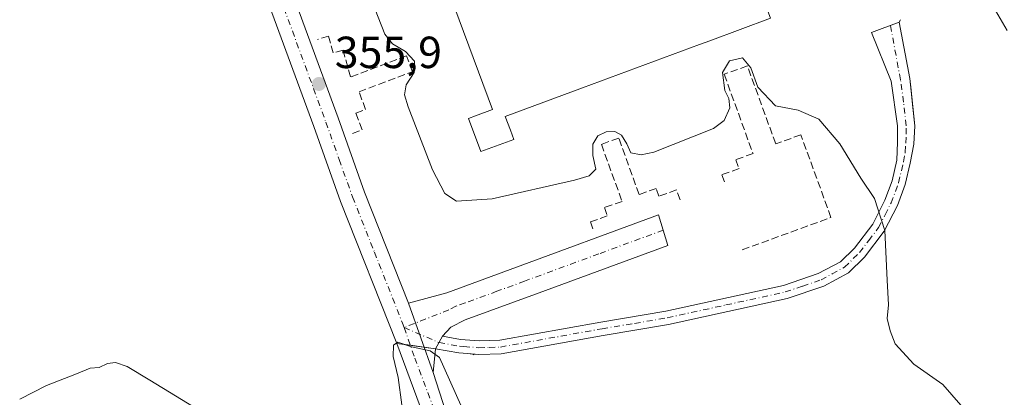
# Model space of a CAD drawing. Units: metres. Extents: x 607950 to 611414, y 4696875 to 4699248.
# Drawn here: x 609344 to 609563, y 4697208 to 4697292 of the extents above; entities that cross this region are included whole.
import ezdxf

# ---------------------------------------------------------------- set-up
doc = ezdxf.new("R2010")
doc.units = ezdxf.units.M
doc.header["$MEASUREMENT"] = 0
doc.linetypes.add('DGN Style 3', pattern=[2.307223458686699, 1.648016756204785, -0.6592067024819142])
doc.linetypes.add('DGN Style 4', pattern=[2.6384748266838614, 1.318413404963828, -0.6592067024819142, 0.001648016756204785, -0.6592067024819142])
for name, color, linetype, lineweight in [('Agrupación de edificios CxS', 7, 'Continuous', 0), ('Camino Cxs', 7, 'Continuous', 0), ('Camino eje', 30, 'DGN Style 4', 13), ('Cultivos leñosos CxS', 92, 'Continuous', 0), ('Curva de nivel normal', 30, 'Continuous', 0), ('Edificación industrial Cxs', 135, 'Continuous', 13), ('Muro lineal', 1, 'DGN Style 3', 13), ('Núcleo urbano CxS', 7, 'Continuous', 0), ('Punto de cota en terreno', 7, 'Continuous', 0), ('Rótulo de punto de cota en terreno', 7, 'Continuous', 0)]:
    doc.layers.add(name, color=color, linetype=linetype, lineweight=lineweight)
doc.styles.add('Style-Arial', font='txt')

# ---------------------------------------------------------------- blocks, each defined once
blk = doc.blocks.new('*U8')
at = {"layer": 'Cultivos leñosos CxS', "color": 92, "linetype": 'Continuous', "lineweight": 0}
blk.add_polyline3d([(609382.8800999997, 4697339.850099999, 356.332699999999), (609409.0900999998, 4697268.420100001, 355.7810999999929), (609415.0301000001, 4697251.7501, 355.6591999999946), (609427.5601000005, 4697220.110099999, 355.156799999997), (609436.2100999998, 4697218.9301, 355.0951999999961), (609441.3601000002, 4697218.0001, 355.2519000000029), (609443.3101000005, 4697217.840100001, 355.3646000000008), (609444.494, 4697217.745800001, 355.4459000000061), (609444.5610999997, 4697217.5869, 355.4529000000039), (609444.8668999998, 4697217.7161, 355.4717999999993), (609445.8201000001, 4697217.640100001, 355.5388999999996), (609450.8201000001, 4697217.8101, 355.864499999996), (609473.5201000003, 4697221.9001, 356.9072000000015), (609488.0701000001, 4697224.3301, 357.4109999999928), (609514.4501, 4697230.130100001, 358.232600000003), (609522.6101000002, 4697232.890100001, 358.7033999999985), (609528.1201, 4697235.870100001, 359.0387999999948), (609531.7100999998, 4697239.340100001, 359.2857999999979), (609536.1001000004, 4697245.100099999, 359.8004999999976), (609539.0000999998, 4697250.800100001, 360.3099999999977), (609540.7301000003, 4697255.4901, 360.7228999999934), (609541.8300999999, 4697260.270099999, 361.090200000006), (609542.6601, 4697264.520099999, 361.3576999999932), (609542.8901000004, 4697268.550100001, 361.5671000000002), (609542.3768999996, 4697273.359300001, 361.8463000000047), (609541.9680000005, 4697277.1918, 362.1043000000063), (609541.7600999996, 4697279.140100001, 362.1953000000067), (609539.4200999998, 4697291.670100001, 362.7807999999932), (609539.6801000005, 4697292.220100001, 362.8185999999987)], dxfattribs=at)
blk = doc.blocks.new('5PATER')
at = {"layer": 'Punto de cota en terreno', "linetype": 'Continuous', "lineweight": 0}
h = blk.add_hatch(color=51, dxfattribs=at)
edge = h.paths.add_edge_path()
edge.add_ellipse((0, 0), major_axis=(-0.1095731443231308, -0.1110710700762829), ratio=0.9994222409660322, start_angle=0, end_angle=360)

msp = doc.modelspace()

# ---------------------------------------------------------------- linework, layer by layer
at = {"layer": 'Agrupación de edificios CxS', "color": 7, "linetype": 'Continuous', "lineweight": 0, "extrusion": (-0.02797016884713695, -0.05916766477739817, 0.997856130461427), "elevation": -294614.6187188238, "flags": 128}
msp.add_lwpolyline([(-1456459.032044321, 4497557.366920114), (-1456459.032044321, 4497556.757254624)], dxfattribs=at)
at = {"layer": 'Agrupación de edificios CxS', "color": 7, "linetype": 'Continuous', "lineweight": 0, "extrusion": (0.01532260034155523, -0.002090313415949402, 0.9998804171042637), "elevation": -125.5754388642308, "flags": 128}
msp.add_lwpolyline([(609353.6227372418, 4697229.693680799), (609350.5729658793, 4697230.109681708)], dxfattribs=at)
at = {"layer": 'Agrupación de edificios CxS', "color": 7, "linetype": 'Continuous', "lineweight": 0, "extrusion": (0.0008370485536736633, -0.0001141903973570265, 0.9999996431550724), "elevation": 328.8122002001498, "flags": 128}
msp.add_lwpolyline([(609433.1481941345, 4697219.346271767), (609430.0987930265, 4697219.762271769)], dxfattribs=at)
at = {"layer": 'Agrupación de edificios CxS', "color": 7, "linetype": 'Continuous', "lineweight": 0, "extrusion": (-0.02419747559616026, 0.003300690477283358, 0.9997017493318426), "elevation": 1112.26905412001, "flags": 128}
msp.add_lwpolyline([(-4736487.803752119, -30989.43934610405), (-4736487.80375212, -30992.01493959862)], dxfattribs=at)
at = {"layer": 'Agrupación de edificios CxS', "color": 7, "linetype": 'Continuous', "lineweight": 0}
for points in [[(609427.5601000005, 4697220.110099999, 355.1143000000012), (609415.0301000001, 4697251.7501, 355.6570999999968), (609409.0900999998, 4697268.420100001, 355.7802999999985), (609382.8800999997, 4697339.850099999, 356.3237999999984), (609382.0980000002, 4697341.9663, 356.3540000000066), (609367.7801000001, 4697380.710100001, 357.2111000000005)], [(609539.6801000005, 4697292.220100001, 362.8984999999957), (609539.4200999998, 4697291.670100001, 362.8586000000068), (609541.7600999996, 4697279.140100001, 362.4833999999973), (609541.9680000005, 4697277.1918, 362.2522999999928), (609542.8901000004, 4697268.550100001, 361.6340000000055), (609542.6601, 4697264.520099999, 361.4033999999957), (609541.8300999999, 4697260.270099999, 361.0988999999972), (609540.7301000003, 4697255.4901, 360.7477999999974), (609539.0000999998, 4697250.800100001, 360.3809000000037), (609536.1001000004, 4697245.100099999, 359.9219000000012), (609531.7100999998, 4697239.340100001, 359.4611000000005), (609528.1201, 4697235.870100001, 359.2134999999981), (609522.6101000002, 4697232.890100001, 358.8778000000021), (609514.4501, 4697230.130100001, 358.4449000000022), (609488.0701000001, 4697224.3301, 357.6150999999954), (609473.5201000003, 4697221.9001, 357.107600000003), (609450.8201000001, 4697217.8101, 356.0378000000055), (609445.8201000001, 4697217.640100001, 355.752999999997), (609443.3101000005, 4697217.840100001, 355.672900000005), (609441.3601000002, 4697218.0001, 355.5565000000061), (609436.2100999998, 4697218.9301, 355.1269999999931), (609427.5601000005, 4697220.110099999, 355.1143000000012), (609415.0301000001, 4697251.7501, 355.6570999999968), (609409.0900999998, 4697268.420100001, 355.7802999999985), (609382.8800999997, 4697339.850099999, 356.3237999999984)], [(609539.4200999998, 4697291.670100001, 362.8586000000068), (609541.7600999996, 4697279.140100001, 362.4833999999973), (609541.9680000005, 4697277.1918, 362.2522999999928), (609542.8901000004, 4697268.550100001, 361.6340000000055), (609542.6601, 4697264.520099999, 361.4033999999957), (609541.8300999999, 4697260.270099999, 361.0988999999972), (609540.7301000003, 4697255.4901, 360.7477999999974), (609539.0000999998, 4697250.800100001, 360.3809000000037), (609536.1001000004, 4697245.100099999, 359.9219000000012), (609531.7100999998, 4697239.340100001, 359.4611000000005), (609528.1201, 4697235.870100001, 359.2134999999981), (609522.6101000002, 4697232.890100001, 358.8778000000021), (609514.4501, 4697230.130100001, 358.4449000000022), (609488.0701000001, 4697224.3301, 357.6150999999954), (609473.5201000003, 4697221.9001, 357.107600000003), (609450.8201000001, 4697217.8101, 356.0378000000055)], [(609450.8201000001, 4697217.8101, 356.0378000000055), (609445.8201000001, 4697217.640100001, 355.752999999997), (609443.3101000005, 4697217.840100001, 355.672900000005), (609441.3601000002, 4697218.0001, 355.5565000000061), (609436.2100999998, 4697218.9301, 355.1269999999931)]]:
    msp.add_polyline3d(points, dxfattribs=at)
at = {"layer": 'Camino Cxs', "color": 7, "linetype": 'Continuous', "lineweight": 0, "extrusion": (0.01371912440134398, -0.03866298694924214, 0.9991581251562854), "elevation": -172892.7935053438, "flags": 128}
msp.add_lwpolyline([(2145143.560675746, 4219442.48057621), (2145143.560675746, 4219458.941318298)], dxfattribs=at)
msp.add_lwpolyline([(2145143.560675746, 4219442.48057621), (2145143.560675746, 4219458.941318298)], dxfattribs=at)
at = {"layer": 'Camino Cxs', "color": 7, "linetype": 'Continuous', "lineweight": 0, "extrusion": (-0.0434775961627693, -0.07848553077846765, 0.9959667263971872), "elevation": -394806.8476656155, "flags": 128}
msp.add_lwpolyline([(-1743045.257098695, 4386482.312302469), (-1743045.257098695, 4386479.1213829)], dxfattribs=at)
msp.add_lwpolyline([(-1743045.257098695, 4386482.312302469), (-1743045.257098695, 4386479.1213829)], dxfattribs=at)
at = {"layer": 'Camino Cxs', "color": 7, "linetype": 'Continuous', "lineweight": 0, "extrusion": (-0.00447137459983413, -0.04405132012391946, 0.9990192630798108), "elevation": -209288.9336581901, "flags": 128}
msp.add_lwpolyline([(131972.7137723463, 4730122.582201627), (131972.7137723462, 4730117.229616364)], dxfattribs=at)
at = {"layer": 'Camino Cxs', "color": 7, "linetype": 'Continuous', "lineweight": 0}
for points in [[(609442.6601, 4697179.450099999, 354.1661000000022), (609427.5601000005, 4697220.110099999, 355.1143000000012), (609415.0301000001, 4697251.7501, 355.6570999999968), (609409.0900999998, 4697268.420100001, 355.7802999999985), (609382.8800999997, 4697339.850099999, 356.3237999999984), (609367.7801000001, 4697380.710100001, 357.2111000000005), (609373.1801000005, 4697382.690099999, 357.6189000000013), (609388.2701000003, 4697341.840100001, 356.6533999999957), (609414.5000999998, 4697270.370100001, 356.0553999999975), (609420.4101, 4697253.770099999, 355.9836000000068), (609430.1700999998, 4697229.110099999, 355.5653000000021), (609435.6700999998, 4697213.610099999, 354.8899999999995), (609446.1801000005, 4697180.9101, 354.2655999999988)], [(609373.1801000005, 4697382.690099999, 357.6189000000013), (609388.2701000003, 4697341.840100001, 356.6533999999957), (609414.5000999998, 4697270.370100001, 356.0553999999975), (609420.4101, 4697253.770099999, 355.9836000000068), (609430.1700999998, 4697229.110099999, 355.5653000000021)], [(609442.6601, 4697179.450099999, 354.1661000000022), (609427.5601000005, 4697220.110099999, 355.1143000000012), (609415.0301000001, 4697251.7501, 355.6570999999968), (609409.0900999998, 4697268.420100001, 355.7802999999985), (609382.8800999997, 4697339.850099999, 356.3237999999984), (609367.7801000001, 4697380.710100001, 357.2111000000005)], [(609437.7500999998, 4697221.710100001, 355.4133000000002), (609441.7500999998, 4697220.9901, 356.3815999999933), (609445.8901000004, 4697220.6601, 356.0402999999933), (609450.5000999998, 4697220.8101, 355.9478999999992), (609473.0000999998, 4697224.870100001, 356.8876000000019), (609487.5000999998, 4697227.280099999, 357.4131999999955), (609513.6401000004, 4697233.040100001, 358.2548999999999), (609521.4101, 4697235.6601, 358.7216999999946), (609526.3201000001, 4697238.3201, 358.9983999999968), (609529.4501, 4697241.350099999, 359.2287999999971), (609533.5401, 4697246.710100001, 359.6763000000064), (609536.2301000003, 4697252.0101, 360.1630000000005), (609537.8300999999, 4697256.350099999, 360.5412000000069), (609538.8800999997, 4697260.9001, 360.9060999999929), (609539.0701000001, 4697264.920100001, 361.1667000000016), (609539.0000999998, 4697268.610099999, 361.3834999999963), (609537.6601, 4697278.530099999, 361.9649999999965), (609533.2301000003, 4697289.340100001, 362.5154000000039), (609539.4200999998, 4697291.670100001, 362.8586000000068), (609541.7600999996, 4697279.140100001, 362.4833999999973), (609542.8901000004, 4697268.550100001, 361.6340000000055), (609542.6601, 4697264.520099999, 361.4033999999957), (609541.8300999999, 4697260.270099999, 361.0988999999972), (609540.7301000003, 4697255.4901, 360.7477999999974), (609539.0000999998, 4697250.800100001, 360.3809000000037), (609536.1001000004, 4697245.100099999, 359.9219000000012), (609531.7100999998, 4697239.340100001, 359.4611000000005), (609528.1201, 4697235.870100001, 359.2134999999981), (609522.6101000002, 4697232.890100001, 358.8778000000021), (609514.4501, 4697230.130100001, 358.4449000000022), (609488.0701000001, 4697224.3301, 357.6150999999954), (609473.5201000003, 4697221.9001, 357.107600000003), (609450.8201000001, 4697217.8101, 356.0378000000055), (609445.8201000001, 4697217.640100001, 355.752999999997), (609443.3101000005, 4697217.840100001, 355.672900000005), (609441.3601000002, 4697218.0001, 355.5565000000061), (609436.2100999998, 4697218.9301, 355.1269999999931)], [(609430.1700999998, 4697229.110099999, 355.5653000000021), (609438.7001, 4697231.4101, 355.8420999999944), (609452.8101000005, 4697236.5601, 356.0561000000016), (609485.8601000002, 4697248.7301, 356.795499999993), (609487.9401000004, 4697241.960100001, 356.5185999999958), (609459.2600999996, 4697231.420100001, 356.5231000000058), (609442.8101000005, 4697225.380100001, 356.3994999999995), (609439.5800999999, 4697223.720100001, 355.9951000000001), (609437.7500999998, 4697221.710100001, 355.4133000000002)], [(609435.6700999998, 4697213.610099999, 354.8899999999995), (609446.1801000005, 4697180.9101, 354.2655999999988), (609449.3201000001, 4697171.850099999, 354.1728000000003), (609455.0201000003, 4697151.0101, 353.760500000004), (609457.3800999997, 4697139.3301, 353.4533999999985), (609461.4001000002, 4697116.0101, 353.0844999999972), (609465.4401000004, 4697093.340100001, 352.5651999999973)]]:
    msp.add_polyline3d(points, dxfattribs=at)
for points in [[(609436.2100999998, 4697218.9301, 355.1269999999931), (609437.7500999998, 4697221.710100001, 355.4133000000002), (609441.7500999998, 4697220.9901, 356.3815999999933), (609445.8901000004, 4697220.6601, 356.0402999999933), (609450.5000999998, 4697220.8101, 355.9478999999992), (609473.0000999998, 4697224.870100001, 356.8876000000019), (609487.5000999998, 4697227.280099999, 357.4131999999955), (609513.6401000004, 4697233.040100001, 358.2548999999999), (609521.4101, 4697235.6601, 358.7216999999946), (609526.3201000001, 4697238.3201, 358.9983999999968), (609529.4501, 4697241.350099999, 359.2287999999971), (609533.5401, 4697246.710100001, 359.6763000000064), (609536.2301000003, 4697252.0101, 360.1630000000005), (609537.8300999999, 4697256.350099999, 360.5412000000069), (609538.8800999997, 4697260.9001, 360.9060999999929), (609539.0701000001, 4697264.920100001, 361.1667000000016), (609539.0000999998, 4697268.610099999, 361.3834999999963), (609537.6601, 4697278.530099999, 361.9649999999965), (609533.2301000003, 4697289.340100001, 362.5154000000039), (609539.4200999998, 4697291.670100001, 362.8586000000068), (609541.7600999996, 4697279.140100001, 362.4833999999973), (609542.8901000004, 4697268.550100001, 361.6340000000055), (609542.6601, 4697264.520099999, 361.4033999999957), (609541.8300999999, 4697260.270099999, 361.0988999999972), (609540.7301000003, 4697255.4901, 360.7477999999974), (609539.0000999998, 4697250.800100001, 360.3809000000037), (609536.1001000004, 4697245.100099999, 359.9219000000012), (609531.7100999998, 4697239.340100001, 359.4611000000005), (609528.1201, 4697235.870100001, 359.2134999999981), (609522.6101000002, 4697232.890100001, 358.8778000000021), (609514.4501, 4697230.130100001, 358.4449000000022), (609488.0701000001, 4697224.3301, 357.6150999999954), (609473.5201000003, 4697221.9001, 357.107600000003), (609450.8201000001, 4697217.8101, 356.0378000000055), (609445.8201000001, 4697217.640100001, 355.752999999997), (609443.3101000005, 4697217.840100001, 355.672900000005), (609441.3601000002, 4697218.0001, 355.5565000000061)], [(609437.7500999998, 4697221.710100001, 355.4133000000002), (609436.2100999998, 4697218.9301, 355.1269999999931), (609435.6700999998, 4697213.610099999, 354.8899999999995), (609430.1700999998, 4697229.110099999, 355.5653000000021), (609438.7001, 4697231.4101, 355.8420999999944), (609452.8101000005, 4697236.5601, 356.0561000000016), (609485.8601000002, 4697248.7301, 356.795499999993), (609487.9401000004, 4697241.960100001, 356.5185999999958), (609459.2600999996, 4697231.420100001, 356.5231000000058), (609442.8101000005, 4697225.380100001, 356.3994999999995), (609439.5800999999, 4697223.720100001, 355.9951000000001)]]:
    msp.add_polyline3d(points, close=True, dxfattribs=at)
at = {"layer": 'Camino eje', "color": 30, "linetype": 'DGN Style 4', "lineweight": 13}
for points in [[(609370.4801000003, 4697381.700099999, 357.3874999999971), (609378.0301000001, 4697361.270099999, 356.8502000000008), (609385.5751, 4697340.845100001, 356.4370000000054), (609398.6801000005, 4697305.130100001, 356.0758999999962), (609411.7950999998, 4697269.395099999, 355.8328000000038), (609414.7500999998, 4697261.095100001, 355.8206000000064), (609417.7200999996, 4697252.7601, 355.7222000000039), (609422.6001000004, 4697240.4301, 355.6454999999987), (609428.8651000002, 4697224.610099999, 355.3173999999999), (609429.2015000005, 4697223.661900001, 355.2706000000035)], [(609429.2015000005, 4697223.661900001, 355.2706000000035), (609436.9801000003, 4697220.3201, 355.2369000000036), (609441.5551000005, 4697219.495100001, 355.9554000000062), (609442.5301000001, 4697219.415100001, 356.1052000000054), (609445.8551000003, 4697219.1501, 355.8997999999993), (609448.1601, 4697219.225099999, 355.8693000000058), (609450.6601, 4697219.3101, 355.9910999999993), (609473.2600999996, 4697223.3851, 356.9928999999975), (609480.5100999996, 4697224.590100001, 357.2608000000037), (609487.7851, 4697225.8051, 357.5117999999929), (609500.8551000003, 4697228.6851, 357.7225000000035), (609514.0450999998, 4697231.585100001, 358.3312000000006), (609517.9301000005, 4697232.895099999, 358.520399999994), (609522.0100999996, 4697234.2751, 358.7958999999973), (609524.4650999998, 4697235.6051, 358.9380999999994), (609527.2200999996, 4697237.095100001, 359.0856000000058), (609530.5800999999, 4697240.345100001, 359.3441000000021), (609532.6250999998, 4697243.0251, 359.5129000000015), (609534.8201000001, 4697245.905099999, 359.7986999999994), (609536.2701000003, 4697248.755100001, 360.0316000000021), (609537.6151000002, 4697251.405099999, 360.2621999999974), (609539.2801000001, 4697255.920100001, 360.6420000000071), (609540.3551000003, 4697260.585100001, 361.0022999999928), (609540.7701000003, 4697262.710100001, 361.1665999999968), (609540.8651000002, 4697264.720100001, 361.2837), (609540.9801000003, 4697266.735099999, 361.401199999993), (609540.9451000001, 4697268.5801, 361.5044999999955), (609540.3800999997, 4697273.8751, 361.8227999999945), (609539.7100999998, 4697278.835100001, 362.2142000000022), (609537.4515000005, 4697290.929099999, 362.7563999999985)], [(609486.9001000002, 4697245.345100001, 356.5568000000058), (609472.5601000005, 4697240.075099999, 356.3032999999996), (609456.0351, 4697233.9901, 356.1345000000001), (609449.8662999999, 4697231.725099999, 355.8062999999966), (609442.8113000002, 4697229.1501, 355.9321999999956), (609440.7550999997, 4697228.395099999, 355.8643000000012), (609439.1401000004, 4697227.565099999, 355.7329000000027), (609429.2015000005, 4697223.661900001, 355.2706000000035)], [(609429.2015000005, 4697223.661900001, 355.2706000000035), (609431.6151000002, 4697216.860099999, 354.9232000000048), (609439.1651, 4697196.530099999, 354.4584999999934), (609444.4200999998, 4697180.1801, 354.2102000000014), (609445.9901000002, 4697175.6501, 354.133600000001), (609447.5050999997, 4697171.0101, 354.0276000000013), (609450.3551000003, 4697160.590100001, 353.8310999999958), (609453.0251000002, 4697150.575099999, 353.5930999999982), (609454.2351000002, 4697144.960100001, 353.4937999999966), (609455.4151, 4697139.120100001, 353.3628999999929), (609457.2001, 4697127.3651, 353.1132000000071), (609459.2100999998, 4697115.7051, 352.9236999999994), (609461.2301000003, 4697104.370100001, 352.6921000000002), (609463.4650999998, 4697091.860099999, 352.402700000006), (609463.9637000002, 4697088.928300001, 352.3037999999942)]]:
    msp.add_polyline3d(points, dxfattribs=at)
at = {"layer": 'Cultivos leñosos CxS', "color": 92, "linetype": 'Continuous', "lineweight": 0}
for points in [[(609382.8800999997, 4697339.850099999, 356.332699999999), (609409.0900999998, 4697268.420100001, 355.7810999999929), (609415.0301000001, 4697251.7501, 355.6591999999946), (609427.5601000005, 4697220.110099999, 355.156799999997), (609436.2100999998, 4697218.9301, 355.0951999999961), (609441.3601000002, 4697218.0001, 355.2519000000029), (609443.3101000005, 4697217.840100001, 355.3646000000008), (609444.494, 4697217.745800001, 355.4459000000061), (609444.5610999997, 4697217.5869, 355.4529000000039)], [(609444.5610999997, 4697217.5869, 355.4529000000039), (609444.8668999998, 4697217.7161, 355.4717999999993), (609445.8201000001, 4697217.640100001, 355.5388999999996), (609450.8201000001, 4697217.8101, 355.864499999996), (609473.5201000003, 4697221.9001, 356.9072000000015), (609488.0701000001, 4697224.3301, 357.4109999999928), (609514.4501, 4697230.130100001, 358.232600000003), (609522.6101000002, 4697232.890100001, 358.7033999999985), (609528.1201, 4697235.870100001, 359.0387999999948), (609531.7100999998, 4697239.340100001, 359.2857999999979), (609536.1001000004, 4697245.100099999, 359.8004999999976), (609539.0000999998, 4697250.800100001, 360.3099999999977), (609540.7301000003, 4697255.4901, 360.7228999999934), (609541.8300999999, 4697260.270099999, 361.090200000006), (609542.6601, 4697264.520099999, 361.3576999999932), (609542.8901000004, 4697268.550100001, 361.5671000000002), (609542.3768999996, 4697273.359300001, 361.8463000000047), (609541.9680000005, 4697277.1918, 362.1043000000063), (609541.7600999996, 4697279.140100001, 362.1953000000067), (609539.4200999998, 4697291.670100001, 362.7807999999932), (609539.6801000005, 4697292.220100001, 362.8185999999987)]]:
    msp.add_polyline3d(points, dxfattribs=at)
at = {"layer": 'Curva de nivel normal', "color": 30, "linetype": 'Continuous', "lineweight": 0, "flags": 128}
for points, elevation in [([(609508.9800000006, 4697455.6601), (609512.2000000002, 4697439.1801), (609515.2400000002, 4697426.4001), (609517.6200000001, 4697413.7401), (609519.6600000003, 4697398.890100001), (609521.8499999996, 4697391.6501), (609525.7000000002, 4697384.210100001), (609528.2599999999, 4697377.350099999), (609531.3499999996, 4697366.5601), (609544.7999999998, 4697331.340100001), (609548.1399999997, 4697323.020099999), (609552.8200000003, 4697313.360099999), (609555.79, 4697306.2401), (609557.75, 4697302.3301), (609560.8600000005, 4697294.290100001), (609563.4699999997, 4697289.840100001)], 365.0000000000001), ([(609419.6200000001, 4697302.4801), (609424.9400000004, 4697288.970100001), (609426.6200000001, 4697286.8301), (609429.5099999999, 4697285.110099999), (609431.54, 4697282.970100001), (609431.4800000006, 4697280.420100001), (609429.6399999997, 4697277.720100001), (609429.3300000001, 4697275.5101), (609430.1100000005, 4697272.800100001), (609435.5599999996, 4697258.7601), (609438.2800000003, 4697253.4801), (609440.8399999999, 4697251.8301), (609448.8200000003, 4697252.3101), (609467.1299999999, 4697256.470100001), (609470.3700000001, 4697257.460100001), (609471.8899999997, 4697258.920100001), (609471.2199999997, 4697261.9901), (609471.2000000002, 4697264.460100001), (609472.2999999998, 4697266.3201), (609474.1799999997, 4697267.2501), (609476.1200000001, 4697267.3301), (609477.5800000001, 4697266.5101), (609478.7599999999, 4697264.540100001), (609479.6500000004, 4697262.5801), (609481.9900000002, 4697262.120100001), (609484.8300000001, 4697262.710100001), (609498.0700000003, 4697267.950099999), (609500.4500000002, 4697269.770099999), (609501.7000000002, 4697272.5801), (609501.4699999997, 4697274.6801), (609500.5800000001, 4697276.460100001), (609500.0800000001, 4697280.440099999), (609501.6200000001, 4697283.0601), (609504.5499999998, 4697283.7401), (609506.3899999997, 4697281.530099999), (609507.9800000006, 4697277.190099999), (609511.8899999997, 4697273.0601), (609516.9600000001, 4697272.040100001), (609521.54, 4697270.050100001), (609526.1799999997, 4697264.600099999), (609530.8499999996, 4697256.9101), (609533.9000000004, 4697252.420100001), (609536.2100000001, 4697245.280099999), (609536.7100000001, 4697234.190099999), (609537.0300000003, 4697228.700099999), (609536.75, 4697225.640100001), (609537.4199999999, 4697222.9001), (609538.4800000006, 4697220.040100001), (609542.6600000003, 4697215.470100001), (609549.0899999999, 4697210.9801), (609553.1200000001, 4697206.340100001)], 360), ([(609441.8399999999, 4697206.390100001), (609437.0899999999, 4697216.960100001), (609435.0099999999, 4697218.460100001), (609430.8499999996, 4697219.390100001), (609427.8200000003, 4697220.360099999), (609426.8200000003, 4697219.700099999), (609426.7800000003, 4697217.170100001), (609427.9000000004, 4697212.520099999), (609428.6799999997, 4697206.4101)], 355), ([(609384.0099999999, 4697204.960100001), (609372.6399999997, 4697211.960100001), (609367.5499999998, 4697215.0001), (609364.9400000004, 4697215.840100001), (609363.2199999997, 4697215.670100001), (609361.3099999996, 4697214.7301), (609359.3099999996, 4697214.5701), (609356.3099999996, 4697213.3101), (609349.6399999997, 4697210.7601), (609343.6399999997, 4697207.690099999)], 355)]:
    msp.add_lwpolyline(points, dxfattribs=dict(at, elevation=elevation))
at = {"layer": 'Edificación industrial Cxs', "color": 135, "linetype": 'Continuous', "lineweight": 13, "elevation": 370.8606, "flags": 128}
msp.add_lwpolyline([(609510.7301000003, 4697292.530099999), (609497.2615999999, 4697287.542199999), (609494.9647000004, 4697286.691600001), (609468.9463999998, 4697277.056), (609451.7301000003, 4697270.6801), (609452.8683000002, 4697267.590700001), (609453.6201, 4697265.550100001), (609446.2600999996, 4697262.8301), (609443.5201000003, 4697270.210100001), (609445.0785999997, 4697270.788000001), (609448.8601000002, 4697272.190099999), (609437.1440000003, 4697303.8213)], dxfattribs=at)
at = {"layer": 'Edificación industrial Cxs', "color": 135, "linetype": 'Continuous', "lineweight": 13}
msp.add_polyline3d([(609503.4901000002, 4697372.030099999, 366.242499999993), (609505.1201, 4697367.6601, 367.6720999999961), (609500.7600999996, 4697366.040100001, 370.8606), (609523.1001000004, 4697305.710100001, 366.0387999999948), (609507.9401000004, 4697300.090100001, 367.7746999999945), (609510.7301000003, 4697292.530099999, 364.021900000007), (609497.2615999999, 4697287.542199999, 364.4303000000073), (609494.9647000004, 4697286.691600001, 364.3628999999929), (609468.9463999998, 4697277.056, 364.4002000000037), (609451.7301000003, 4697270.6801, 365.9070000000065), (609452.8683000002, 4697267.590700001, 365.8390000000072), (609453.6201, 4697265.550100001, 364.3954999999987), (609446.2600999996, 4697262.8301, 364.4838000000018), (609443.5201000003, 4697270.210100001, 364.8273000000045), (609445.0785999997, 4697270.788000001, 365.6034000000073), (609448.8601000002, 4697272.190099999, 366.2214999999997), (609437.1440000003, 4697303.8213, 364.3913999999932), (609421.5100999996, 4697346.030099999, 363.8763000000035), (609436.9156, 4697351.721100001, 363.7486999999965), (609436.9401000004, 4697351.7301, 363.7603999999992), (609428.8201000001, 4697374.590100001, 361.7458999999944)], dxfattribs=at)
at = {"layer": 'Muro lineal', "color": 1, "linetype": 'DGN Style 3', "lineweight": 13}
for points in [[(609417.7500999998, 4697266.890100001, 356.2737999999954), (609419.8901000004, 4697267.710100001, 356.8292999999976), (609418.4901000002, 4697271.4301, 356.6889999999985), (609420.6401000004, 4697272.2301, 357.3846999999951), (609419.1700999998, 4697276.1601, 357.0152999999991), (609431.0701000001, 4697280.640100001, 360.991399999999), (609429.7401000002, 4697284.1601, 360.8362999999954), (609417.3101000005, 4697279.460100001, 356.9039000000048), (609415.6201, 4697285.420100001, 357.3224000000046), (609413.4301000005, 4697284.800100001, 356.6815999999963), (609412.3701, 4697288.530099999, 356.8255000000063), (609409.9200999998, 4697287.8301, 356.4073999999964)], [(609504.4801000003, 4697240.9801, 357.3662999999942), (609524.2301000003, 4697248.1601, 358.4967000000034), (609517.5301000001, 4697266.5801, 358.7416999999987), (609511.9301000005, 4697264.550100001, 357.853099999993), (609505.6201, 4697281.9301, 362.6086000000068), (609500.4600999998, 4697280.050100001, 362.1968000000052), (609506.8701, 4697262.420100001, 357.5858000000007), (609503.0500999996, 4697261.040100001, 358.1970000000001), (609503.7600999996, 4697259.050100001, 357.636599999998), (609499.9401000004, 4697257.670100001, 357.6717000000062), (609500.6601, 4697255.670100001, 357.3503000000055)], [(609490.6401000004, 4697252.0801, 357.2130000000034), (609489.8501000004, 4697254.290100001, 357.7338000000018), (609485.9301000005, 4697252.880100001, 357.5436000000045), (609485.3000999996, 4697254.640100001, 358.0602000000072), (609481.5100999996, 4697253.270099999, 357.6530000000057), (609476.9801000003, 4697265.850099999, 361.2565999999933), (609473.1401000004, 4697264.460100001, 361.2032000000036), (609477.7100999998, 4697251.7601, 357.4570999999996), (609473.8000999996, 4697250.370100001, 357.9900000000052), (609474.4301000005, 4697248.5001, 357.4437000000034), (609470.7100999998, 4697247.170100001, 357.4873999999982), (609471.4200999998, 4697245.100099999, 357.0041999999958)]]:
    msp.add_polyline3d(points, dxfattribs=at)
at = {"layer": 'Núcleo urbano CxS', "color": 7, "linetype": 'Continuous', "lineweight": 0}
for points in [[(609539.6801000005, 4697292.220100001, 362.8185999999987), (609539.4200999998, 4697291.670100001, 362.7807999999932), (609541.7600999996, 4697279.140100001, 362.1953000000067), (609541.9680000005, 4697277.1918, 362.1043000000063), (609542.3768999996, 4697273.359300001, 361.8463000000047), (609542.8901000004, 4697268.550100001, 361.5671000000002), (609542.6601, 4697264.520099999, 361.3576999999932), (609541.8300999999, 4697260.270099999, 361.090200000006), (609540.7301000003, 4697255.4901, 360.7228999999934), (609539.0000999998, 4697250.800100001, 360.3099999999977), (609536.1001000004, 4697245.100099999, 359.8004999999976), (609531.7100999998, 4697239.340100001, 359.2857999999979), (609528.1201, 4697235.870100001, 359.0387999999948), (609522.6101000002, 4697232.890100001, 358.7033999999985), (609514.4501, 4697230.130100001, 358.232600000003), (609488.0701000001, 4697224.3301, 357.4109999999928), (609473.5201000003, 4697221.9001, 356.9072000000015), (609450.8201000001, 4697217.8101, 355.864499999996), (609445.8201000001, 4697217.640100001, 355.5388999999996), (609444.8668999998, 4697217.7161, 355.4717999999993), (609444.5610999997, 4697217.5869, 355.4529000000039), (609444.494, 4697217.745800001, 355.4459000000061), (609443.3101000005, 4697217.840100001, 355.3646000000008), (609441.3601000002, 4697218.0001, 355.2519000000029), (609436.2100999998, 4697218.9301, 355.0951999999961), (609427.5601000005, 4697220.110099999, 355.156799999997), (609415.0301000001, 4697251.7501, 355.6591999999946), (609409.0900999998, 4697268.420100001, 355.7810999999929), (609382.8800999997, 4697339.850099999, 356.332699999999)], [(609382.8800999997, 4697339.850099999, 356.332699999999), (609409.0900999998, 4697268.420100001, 355.7810999999929), (609415.0301000001, 4697251.7501, 355.6591999999946), (609427.5601000005, 4697220.110099999, 355.156799999997), (609436.2100999998, 4697218.9301, 355.0951999999961), (609441.3601000002, 4697218.0001, 355.2519000000029), (609443.3101000005, 4697217.840100001, 355.3646000000008), (609444.494, 4697217.745800001, 355.4459000000061), (609444.5610999997, 4697217.5869, 355.4529000000039)], [(609444.5610999997, 4697217.5869, 355.4529000000039), (609444.8668999998, 4697217.7161, 355.4717999999993), (609445.8201000001, 4697217.640100001, 355.5388999999996), (609450.8201000001, 4697217.8101, 355.864499999996), (609473.5201000003, 4697221.9001, 356.9072000000015), (609488.0701000001, 4697224.3301, 357.4109999999928), (609514.4501, 4697230.130100001, 358.232600000003), (609522.6101000002, 4697232.890100001, 358.7033999999985), (609528.1201, 4697235.870100001, 359.0387999999948), (609531.7100999998, 4697239.340100001, 359.2857999999979), (609536.1001000004, 4697245.100099999, 359.8004999999976), (609539.0000999998, 4697250.800100001, 360.3099999999977), (609540.7301000003, 4697255.4901, 360.7228999999934), (609541.8300999999, 4697260.270099999, 361.090200000006), (609542.6601, 4697264.520099999, 361.3576999999932), (609542.8901000004, 4697268.550100001, 361.5671000000002), (609542.3768999996, 4697273.359300001, 361.8463000000047), (609541.9680000005, 4697277.1918, 362.1043000000063), (609541.7600999996, 4697279.140100001, 362.1953000000067), (609539.4200999998, 4697291.670100001, 362.7807999999932), (609539.6801000005, 4697292.220100001, 362.8185999999987)]]:
    msp.add_polyline3d(points, dxfattribs=at)

# ---------------------------------------------------------------- block references
at = {"layer": 'Cultivos leñosos CxS', "color": 92, "linetype": 'Continuous', "lineweight": 0}
msp.add_blockref('*U8', (0, 0), dxfattribs=at)
at = {"layer": 'Punto de cota en terreno', "color": 7, "linetype": 'Continuous', "lineweight": 0, "xscale": 10, "yscale": 10, "zscale": 10}
msp.add_blockref('5PATER', (609410.25, 4697277.91, 355.8999999999942), dxfattribs=at)

# ---------------------------------------------------------------- texts
at = {"layer": 'Rótulo de punto de cota en terreno', "color": 7, "linetype": 'Continuous', "lineweight": 0, "style": 'Style-Arial'}
msp.add_text('355,9', height=7.000000000000002, dxfattribs=at).set_placement((609413.7778000003, 4697281.437799999))

doc.saveas('drawing.dxf')
